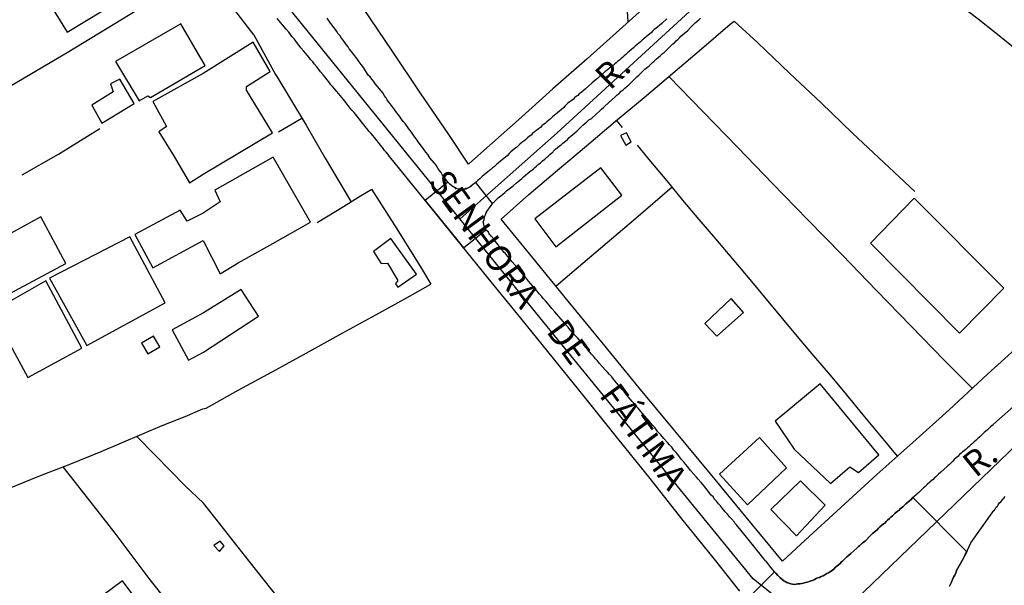
# Model space of a CAD drawing. Units: millimetres. Extents: x 187939 to 190363, y 1665975 to 1668749.
# Drawn here: x 189863 to 189960, y 1666160 to 1666216 of the extents above; entities that cross this region are included whole.
import ezdxf
from ezdxf.enums import TextEntityAlignment as Align

# ---------------------------------------------------------------- set-up
doc = ezdxf.new("R2010")
doc.units = ezdxf.units.MM
doc.header["$LTSCALE"] = 5
for name, color, linetype in [('V-CRUZAMENTO', 1, 'Continuous'), ('V-EDIFICACAO', 2, 'Continuous'), ('V-EIXO_DE_LOGRADOURO', 3, 'Continuous'), ('V-LOTE', 1, 'Continuous'), ('V-NOME_DOS_LOGRADOUROS', 7, 'Continuous'), ('V-QUADRA', 6, 'Continuous'), ('V-TESTADA', 5, 'Continuous')]:
    doc.layers.add(name, color=color, linetype=linetype)
doc.styles.get("Standard").update_dxf_attribs({"font": 'ARIAL.TTF'})

msp = doc.modelspace()

# ---------------------------------------------------------------- linework, layer by layer
at = {"layer": 'V-CRUZAMENTO'}
msp.add_lwpolyline([(189909.37, 1666197.06), (189909.52, 1666197.27), (189909.668, 1666197.487), (189908.021, 1666199.573), (189907.69, 1666199.32), (189907.412, 1666199.088), (189907.02, 1666198.91), (189906.85, 1666198.91), (189906.81, 1666198.87), (189906.71, 1666198.89), (189906.367, 1666198.89), (189905.977, 1666198.98), (189906.052, 1666198.98), (189905.76, 1666199.139), (189905.42, 1666199.38), (189905.23, 1666199.6), (189902.995, 1666197.79), (189905.99, 1666194.09), (189906.801, 1666193.088), (189908.99, 1666194.86), (189908.95, 1666194.97), (189908.854, 1666195.107), (189908.79, 1666195.44), (189908.75, 1666195.65), (189908.82, 1666195.82), (189908.86, 1666196.12), (189908.97, 1666196.38), (189909.076, 1666196.657)], close=True, dxfattribs=at)
msp.add_lwpolyline([(189934.875, 1666158.305), (189937.58, 1666161.01), (189934.875, 1666158.305), (189937.58, 1666161.01), (189937.71, 1666160.86), (189937.93, 1666160.64), (189938.12, 1666160.45), (189938.31, 1666160.28), (189938.5, 1666160.13), (189938.63, 1666160.04), (189938.8, 1666159.94), (189939.02, 1666159.87), (189939.19, 1666159.81), (189939.36, 1666159.79), (189939.53, 1666159.76), (189939.74, 1666159.79), (189939.91, 1666159.81), (189940.09, 1666159.83), (189940.3, 1666159.85), (189940.47, 1666159.89), (189940.64, 1666159.94), (189940.85, 1666160), (189941.03, 1666160.04), (189941.2, 1666160.11), (189941.34, 1666160.15), (189941.54, 1666160.26), (189941.54, 1666160.26), (189941.71, 1666160.34), (189941.79, 1666160.38), (189941.79, 1666160.39), (189941.88, 1666160.41), (189942.03, 1666160.45), (189942.22, 1666160.53), (189942.39, 1666160.62), (189942.56, 1666160.7), (189942.78, 1666160.83), (189942.95, 1666160.92), (189943.12, 1666161.03), (189943.31, 1666161.15), (189943.48, 1666161.3), (189943.61, 1666161.43), (189943.76, 1666161.56), (189943.91, 1666161.69), (189944.08, 1666161.84), (189944.23, 1666161.99), (189944.33, 1666162.08), (189944.48, 1666162.23), (189944.62, 1666162.35), (189944.76, 1666162.48), (189944.91, 1666162.63), (189945.15, 1666162.82), (189945.75, 1666163.36), (189945.9, 1666163.51), (189946.03, 1666163.61), (189946.17, 1666163.74), (189946.3, 1666163.87), (189946.56, 1666164.06), (189947.11, 1666164.62), (189947.29, 1666164.79), (189947.44, 1666164.89), (189947.58, 1666165.04), (189947.78, 1666165.19), (189947.9, 1666165.32), (189948.03, 1666165.45), (189948.18, 1666165.58), (189948.38, 1666165.75), (189948.5, 1666165.84), (189948.63, 1666165.98), (189948.78, 1666166.11), (189948.98, 1666166.28), (189949.12, 1666166.43), (189949.27, 1666166.56), (189949.4, 1666166.67), (189949.55, 1666166.82), (189949.74, 1666166.97), (189949.92, 1666167.12), (189950.04, 1666167.25), (189950.28, 1666167.44), (189950.43, 1666167.59), (189950.6, 1666167.74), (189950.77, 1666167.89), (189950.96, 1666168.04), (189951.11, 1666168.18), (189951.26, 1666168.34), (189951.278, 1666168.354), (189956.62, 1666163), (189956.41, 1666162.57), (189956.3, 1666162.35), (189956.17, 1666162.14), (189956, 1666161.84), (189955.62, 1666161.13), (189955.62, 1666161.11), (189955.53, 1666160.9), (189955.43, 1666160.69), (189955.3, 1666160.47), (189955.21, 1666160.26), (189955.1, 1666160), (189955.02, 1666159.79), (189954.93, 1666159.58)], dxfattribs=at)
at = {"layer": 'V-EDIFICACAO'}
for points in [[(189864.17, 1666219.94), (189867.54, 1666214.45), (189872.77, 1666217.61), (189869.49, 1666223.05), (189864.17, 1666219.94)], [(189881.19, 1666211.16), (189880.68, 1666212.05), (189878.79, 1666215.27), (189872.33, 1666211.55), (189874.67, 1666207.63), (189875.51, 1666208.15), (189875.78, 1666207.99), (189881.19, 1666211.16)], [(189881.02, 1666200.39), (189887.86, 1666204.49), (189885.3, 1666208.7), (189885.3, 1666209.06), (189887.64, 1666210.54), (189885.97, 1666213.45), (189881.01, 1666210.36), (189876.01, 1666207.57), (189877.38, 1666205.1), (189876.63, 1666204.57), (189878.14, 1666202.13), (189879.66, 1666199.54)], [(189872.1, 1666208.54), (189869.97, 1666207.22), (189870.97, 1666205.45), (189874.18, 1666207.37), (189872.75, 1666209.78), (189871.84, 1666209.34), (189872.1, 1666208.54)], [(189922.92, 1666204.49), (189922.32, 1666204.2), (189922.87, 1666203.24), (189923.39, 1666203.59), (189922.92, 1666204.49)], [(189881.02, 1666193.83), (189882.69, 1666190.53), (189884.47, 1666191.61), (189887.89, 1666193.52), (189891.64, 1666195.64), (189887.93, 1666202.08), (189882.17, 1666198.81), (189882.69, 1666197.66), (189881.02, 1666196.52), (189879.41, 1666195.72), (189878.73, 1666196.83), (189874.24, 1666194.41), (189876.02, 1666191.12)], [(189913.86, 1666195.95), (189915.94, 1666193.2), (189922.48, 1666198.31), (189920.39, 1666201.01), (189913.86, 1666195.95)], [(189951.42, 1666198.01), (189947.11, 1666193.55), (189955.9, 1666184.65), (189960.3, 1666189.11), (189951.42, 1666198.01)], [(189858.46, 1666192.63), (189860.95, 1666188.06), (189867.4, 1666191.54), (189864.93, 1666196.15), (189858.46, 1666192.63)], [(189865.79, 1666190.1), (189869.47, 1666183.42), (189877.25, 1666187.65), (189873.75, 1666194.18), (189865.79, 1666190.1)], [(189899.6, 1666194), (189897.87, 1666192.73), (189898.64, 1666191.54), (189899.25, 1666191.57), (189900.3, 1666189.84), (189900.04, 1666189.52), (189900.28, 1666189.18), (189902.13, 1666190.47), (189899.6, 1666194)], [(189860.08, 1666186.77), (189863.65, 1666180.26), (189868.98, 1666183.14), (189865.44, 1666189.83), (189860.08, 1666186.77)], [(189881.03, 1666182.77), (189886.48, 1666186.32), (189884.77, 1666188.98), (189881.03, 1666186.65), (189877.93, 1666184.97), (189879.55, 1666181.98)], [(189930.7, 1666185.6), (189931.86, 1666184.35), (189934.53, 1666186.68), (189933.3, 1666188.06), (189930.7, 1666185.6)], [(189874.91, 1666183.65), (189875.52, 1666182.61), (189876.73, 1666183.29), (189876.08, 1666184.35), (189874.91, 1666183.65)], [(189937.66, 1666175.94), (189939.54, 1666173.17), (189943.12, 1666169.74), (189945.04, 1666171.39), (189945.9, 1666170.85), (189947.91, 1666172.59), (189942.1, 1666179.64), (189937.66, 1666175.94)], [(189932.15, 1666170.69), (189934.9, 1666167.64), (189938.76, 1666171.29), (189936.09, 1666174.3), (189932.15, 1666170.69)], [(189937.23, 1666167.19), (189939.75, 1666164.56), (189942.61, 1666167.6), (189940.16, 1666170.02), (189937.23, 1666167.19)], [(189882.06, 1666163.6), (189882.63, 1666163.03), (189883.07, 1666163.59), (189882.68, 1666164.04), (189882.06, 1666163.6)], [(189868.43, 1666156.71), (189871.3, 1666153.03), (189875.71, 1666156.5), (189873.03, 1666160.12), (189868.43, 1666156.71)]]:
    msp.add_lwpolyline(points, close=True, dxfattribs=at)
at = {"layer": 'V-EIXO_DE_LOGRADOURO'}
for points in [[(190063.43, 1666531.11), (190059.54, 1666495.39), (190056.31, 1666462.51), (190053.08, 1666429), (190052.27, 1666417.88), (190050.17, 1666401.91), (190047.26, 1666387.03), (190041.28, 1666360.57), (190031.91, 1666321.43), (190024.64, 1666288.39), (190015.27, 1666254.26), (190009.45, 1666230.77), (190003.47, 1666217.62), (189991.52, 1666202.12), (189967.13, 1666178.95), (189943.7, 1666156.4), (189942.08, 1666154.99), (189935.46, 1666160.31), (189914.78, 1666185.68), (189889.9, 1666216.37), (189881.06, 1666228.62)], [(189906.46, 1666195.95), (189916.07, 1666204.47), (189935.13, 1666222.01), (189941.11, 1666229.21), (189946.12, 1666239.08), (189950.64, 1666253.95), (189953.71, 1666267.57), (189953.55, 1666276.97), (189953.23, 1666283.23), (189951.45, 1666292.47)]]:
    msp.add_lwpolyline(points, dxfattribs=at)
at = {"layer": 'V-LOTE'}
for points in [[(189935.41, 1666226.82), (189931.76, 1666223.29), (189928.63, 1666220.45), (189925.48, 1666217.59), (189922.25, 1666214.69), (189919.02, 1666211.79), (189915.65, 1666208.84), (189912.22, 1666205.78), (189908.79, 1666202.72), (189907.29, 1666201.39), (189905.32, 1666204.3), (189902.54, 1666208.4), (189899.72, 1666212.59), (189896.9, 1666216.78), (189894.08, 1666220.97), (189891.26, 1666225.16), (189888.44, 1666229.35), (189885.62, 1666233.54), (189882.8, 1666237.73), (189880.98, 1666240.36)], [(189923.1, 1666215.45), (189922.87, 1666219.27), (189922.78, 1666221.17), (189922.72, 1666222.44), (189922.48, 1666225.74), (189922.31, 1666229.02), (189922.09, 1666232.32), (189922.03, 1666232.61), (189921.09, 1666232.54), (189918.58, 1666232.11), (189914.97, 1666231.48), (189911.36, 1666230.85), (189907.75, 1666230.26), (189904.07, 1666229.63), (189900.39, 1666229), (189896.67, 1666228.37), (189892.95, 1666227.74), (189889.83, 1666227.28)], [(189980.1, 1666198.17), (189978.64, 1666199.33), (189976.91, 1666200.68), (189975.18, 1666202.04), (189973.45, 1666203.4), (189971.73, 1666204.76), (189970.01, 1666206.13), (189968.25, 1666207.46), (189966.52, 1666208.84), (189964.76, 1666210.19), (189963.01, 1666211.54), (189961.26, 1666212.94), (189959.51, 1666214.34), (189957.76, 1666215.74), (189955.98, 1666217.1), (189954.23, 1666218.5), (189952.47, 1666219.87), (189950.71, 1666221.24), (189948.98, 1666222.66), (189947.24, 1666224.03), (189945.47, 1666225.35), (189944.29, 1666226.35), (189944.25, 1666226.51)], [(189853.98, 1666204.35), (189861.27, 1666208.73), (189867.69, 1666212.54), (189874.36, 1666216.59), (189880.97, 1666220.84)], [(189886.02, 1666214.19), (189884.38, 1666216.32), (189881.59, 1666219.76), (189881.29, 1666220.41), (189881, 1666220.77)], [(189962.43, 1666183.99), (189958.67, 1666180.59), (189954.87, 1666177.06), (189951.29, 1666173.8), (189947.73, 1666170.63), (189944.17, 1666167.37), (189940.61, 1666164.13), (189938.38, 1666162.08), (189934.78, 1666166.42), (189931.24, 1666170.7), (189927.7, 1666174.98), (189924.16, 1666179.26), (189920.66, 1666183.54), (189917.16, 1666187.82), (189913.66, 1666192.1), (189910.51, 1666195.93), (189913.25, 1666198.36), (189916.11, 1666200.77), (189918.97, 1666203.18), (189921.83, 1666205.63), (189924.67, 1666207.99), (189927.51, 1666210.38), (189930.35, 1666212.81), (189933.19, 1666215.24), (189933.58, 1666215.55)], [(189951.48, 1666198.68), (189948.43, 1666201.53), (189945.32, 1666204.45), (189942.21, 1666207.44), (189939.06, 1666210.4), (189935.93, 1666213.38), (189933.58, 1666215.55)], [(189888.2, 1666210.21), (189891.19, 1666205.22), (189893.08, 1666201.96), (189895.08, 1666198.65), (189895.62, 1666197.68)], [(189957.15, 1666179.18), (189954.43, 1666181.94), (189951.08, 1666185.37), (189947.69, 1666188.87), (189944.3, 1666192.39), (189940.85, 1666195.91), (189937.4, 1666199.47), (189933.95, 1666203.03), (189930.5, 1666206.59), (189927.12, 1666210.05)], [(189890.78, 1666205.9), (189888.46, 1666204.55)], [(189922.54, 1666204.99), (189921.95, 1666205.73)], [(189863.09, 1666200.32), (189866.68, 1666202.38), (189870.76, 1666204.89)], [(189949.77, 1666172.45), (189948.01, 1666174.58), (189946.37, 1666176.55), (189944.76, 1666178.52), (189943.12, 1666180.48), (189941.48, 1666182.38), (189939.86, 1666184.32), (189938.24, 1666186.26), (189936.62, 1666188.2), (189935, 1666190.14), (189933.38, 1666192.08), (189931.76, 1666193.99), (189930.14, 1666195.9), (189928.52, 1666197.81), (189926.95, 1666199.72), (189925.35, 1666201.63), (189924.02, 1666203.24)], [(189892.28, 1666195.61), (189894.91, 1666197.18), (189896.6, 1666198.23), (189897.7, 1666198.89)], [(189897.69, 1666198.9), (189900.17, 1666194.98), (189902.64, 1666191.06), (189903.56, 1666189.48)], [(189927.46, 1666199.1), (189923.86, 1666196), (189920.36, 1666193.02), (189916.84, 1666190.04), (189915.95, 1666189.3)], [(189880.97, 1666177.14), (189881.31, 1666177.22), (189884.47, 1666178.99), (189887.83, 1666180.82), (189891.19, 1666182.65), (189894.46, 1666184.48), (189897.73, 1666186.27), (189900.97, 1666188.05), (189903.56, 1666189.48)], [(189845.25, 1666162.55), (189848.56, 1666163.88), (189852.44, 1666165.46), (189856.82, 1666167.23), (189860, 1666168.58), (189864.89, 1666170.55), (189867.74, 1666171.65), (189870.89, 1666172.94), (189876.95, 1666175.51), (189879.23, 1666176.39), (189880.97, 1666177.14)], [(189874.4, 1666174.43), (189876.24, 1666172.56), (189879.23, 1666169.54), (189881.05, 1666167.81)], [(189867.11, 1666171.41), (189868.92, 1666169.09), (189872.27, 1666164.84), (189875.62, 1666160.35), (189879.12, 1666155.92)], [(189894.24, 1666151.05), (189891.37, 1666154.7), (189888.47, 1666158.39), (189885.57, 1666162.08), (189882.67, 1666165.77), (189881.05, 1666167.81)]]:
    msp.add_lwpolyline(points, dxfattribs=at)
at = {"layer": 'V-QUADRA'}
for points in [[(189934.14, 1666159.11), (189931.66, 1666162.26), (189928.4, 1666166.27), (189925.27, 1666170.26), (189922.08, 1666174.2), (189918.89, 1666178.16), (189915.7, 1666182.12), (189912.45, 1666186.11), (189909.22, 1666190.1), (189905.99, 1666194.09), (189902.76, 1666198.08), (189899.49, 1666202.09), (189899.46, 1666202.14), (189899.31, 1666202.32), (189899.14, 1666202.55), (189898.96, 1666202.74), (189898.75, 1666203.04), (189898.58, 1666203.26), (189898.37, 1666203.51), (189898.2, 1666203.73), (189897.96, 1666204), (189897.81, 1666204.2), (189897.62, 1666204.43), (189897.43, 1666204.62), (189897.21, 1666204.9), (189897.04, 1666205.09), (189896.81, 1666205.41), (189895.95, 1666206.48), (189895.74, 1666206.72), (189895.57, 1666206.93), (189895.33, 1666207.21), (189895.16, 1666207.45), (189894.91, 1666207.78), (189894.24, 1666208.58), (189894.03, 1666208.81), (189893.81, 1666209.07), (189893.66, 1666209.24), (189893.45, 1666209.52), (189893.3, 1666209.71), (189893.05, 1666210.01), (189892.9, 1666210.22), (189892.64, 1666210.52), (189892.47, 1666210.74), (189892.25, 1666211.01), (189892, 1666211.31), (189891.87, 1666211.51), (189891.64, 1666211.74), (189891.49, 1666211.93), (189891.32, 1666212.16), (189891.17, 1666212.32), (189890.95, 1666212.59), (189890.69, 1666212.89), (189890.1, 1666213.66), (189890.01, 1666213.77), (189889.8, 1666214.02), (189889.67, 1666214.2), (189889.48, 1666214.45), (189889.24, 1666214.75), (189888.33, 1666215.8)], [(189926.94, 1666215.76), (189926.45, 1666215.33), (189926.19, 1666215.09), (189926.02, 1666214.96), (189925.85, 1666214.81), (189925.68, 1666214.71), (189925.49, 1666214.54), (189925.36, 1666214.39), (189924.91, 1666214), (189924.63, 1666213.77), (189924.48, 1666213.64), (189924.33, 1666213.49), (189924.14, 1666213.34), (189923.97, 1666213.21), (189923.8, 1666213.06), (189923.61, 1666212.89), (189923.44, 1666212.72), (189923.2, 1666212.53), (189923.03, 1666212.4), (189922.86, 1666212.23), (189922.69, 1666212.1), (189922.54, 1666211.95), (189922.39, 1666211.84), (189922.22, 1666211.67), (189922.05, 1666211.54), (189921.92, 1666211.4), (189921.79, 1666211.31), (189921.6, 1666211.14), (189921.41, 1666211.01), (189921.21, 1666210.84), (189921.02, 1666210.69), (189920.83, 1666210.54), (189920.64, 1666210.37), (189920.44, 1666210.2), (189920.25, 1666210.05), (189920.08, 1666209.88), (189919.91, 1666209.75), (189919.72, 1666209.58), (189919.53, 1666209.43), (189919.5, 1666209.41), (189918.86, 1666208.83), (189918.59, 1666208.59), (189918.41, 1666208.45), (189918.24, 1666208.34), (189918.11, 1666208.19), (189917.99, 1666208.1), (189917.79, 1666207.93), (189917.67, 1666207.81), (189917.13, 1666207.4), (189916.87, 1666207.16), (189916.73, 1666206.99), (189916.45, 1666206.76), (189916.28, 1666206.63), (189916.11, 1666206.46), (189915.94, 1666206.33), (189915.76, 1666206.18), (189915.6, 1666206.05), (189915.4, 1666205.88), (189915.23, 1666205.73), (189915.04, 1666205.56), (189914.87, 1666205.41), (189914.7, 1666205.3), (189914.54, 1666205.16), (189914.4, 1666205), (189914.2, 1666204.86), (189914.01, 1666204.71), (189913.82, 1666204.56), (189913.63, 1666204.41), (189913.48, 1666204.26), (189913.33, 1666204.15), (189913.14, 1666203.98), (189912.95, 1666203.83), (189912.75, 1666203.66), (189912.56, 1666203.51), (189912.37, 1666203.34), (189912.18, 1666203.17), (189912.02, 1666203.04), (189911.88, 1666202.91), (189911.68, 1666202.76), (189911.49, 1666202.59), (189911.3, 1666202.42), (189911.11, 1666202.21), (189910.49, 1666201.72), (189910.21, 1666201.48), (189910.04, 1666201.35), (189909.85, 1666201.16), (189909.65, 1666201.01), (189909.48, 1666200.84), (189908.88, 1666200.35), (189908.61, 1666200.11), (189908.45, 1666199.94), (189908.22, 1666199.75), (189908.03, 1666199.6), (189907.86, 1666199.45), (189907.69, 1666199.32), (189907.51, 1666199.17), (189907.35, 1666199.06), (189907.13, 1666198.96), (189907, 1666198.96), (189906.92, 1666198.91), (189906.85, 1666198.91), (189906.81, 1666198.87), (189906.71, 1666198.89), (189906.49, 1666198.89), (189906.28, 1666198.91), (189906.15, 1666198.94), (189906.15, 1666198.98), (189906.06, 1666198.98), (189905.96, 1666199.03), (189905.85, 1666199.09), (189905.66, 1666199.21), (189905.42, 1666199.38), (189905.23, 1666199.6), (189905.06, 1666199.83), (189904.86, 1666200.09), (189904.71, 1666200.29), (189904.56, 1666200.56), (189904.39, 1666200.78), (189904.24, 1666200.99), (189904.1, 1666201.21), (189904.1, 1666201.23), (189903.45, 1666202.01), (189903.24, 1666202.32), (189903.09, 1666202.53), (189902.94, 1666202.74), (189902.92, 1666202.76), (189902.3, 1666203.58), (189902.13, 1666203.86), (189901.98, 1666204.05), (189901.76, 1666204.33), (189901.64, 1666204.54), (189901.47, 1666204.75), (189901.32, 1666204.97), (189901.17, 1666205.18), (189901, 1666205.39), (189900.82, 1666205.61), (189900.65, 1666205.82), (189900.51, 1666206.03), (189900.35, 1666206.25), (189900.2, 1666206.46), (189900.03, 1666206.68), (189899.88, 1666206.89), (189899.73, 1666207.1), (189899.56, 1666207.32), (189899.39, 1666207.53), (189899.24, 1666207.74), (189899.11, 1666207.96), (189898.94, 1666208.17), (189898.82, 1666208.39), (189898.82, 1666208.41), (189898.07, 1666209.3), (189897.88, 1666209.58), (189897.7, 1666209.8), (189897.56, 1666210.01), (189897.36, 1666210.2), (189896.89, 1666210.95), (189896.66, 1666211.23), (189896.46, 1666211.51), (189896.31, 1666211.72), (189896.17, 1666211.93), (189895.99, 1666212.15), (189895.84, 1666212.36), (189895.67, 1666212.57), (189895.48, 1666212.79), (189895.35, 1666213), (189895.18, 1666213.22), (189895.03, 1666213.43), (189894.88, 1666213.64), (189894.71, 1666213.86), (189894.56, 1666214.07), (189894.39, 1666214.28), (189894.24, 1666214.5), (189894.11, 1666214.71), (189893.94, 1666214.92), (189893.79, 1666215.14), (189893.62, 1666215.35), (189893.47, 1666215.54), (189893.28, 1666215.82)], [(189962.42, 1666178.4), (189959.27, 1666175.63), (189959.25, 1666175.58), (189959.1, 1666175.45), (189958.98, 1666175.36), (189958.8, 1666175.2), (189958.68, 1666175.07), (189958.51, 1666174.94), (189958.36, 1666174.81), (189958.18, 1666174.64), (189958.04, 1666174.51), (189957.91, 1666174.36), (189957.69, 1666174.17), (189957.52, 1666174), (189957.35, 1666173.87), (189957.2, 1666173.72), (189957.03, 1666173.57), (189956.86, 1666173.42), (189956.71, 1666173.29), (189956.56, 1666173.14), (189956.37, 1666172.99), (189956.22, 1666172.89), (189956.07, 1666172.76), (189955.92, 1666172.61), (189955.75, 1666172.44), (189955.53, 1666172.27), (189955.39, 1666172.12), (189955.26, 1666171.97), (189955.04, 1666171.78), (189954.92, 1666171.65), (189954.75, 1666171.52), (189954.68, 1666171.44), (189954.06, 1666170.88), (189953.82, 1666170.69), (189953.68, 1666170.54), (189953.55, 1666170.41), (189953.42, 1666170.32), (189953.27, 1666170.13), (189953.25, 1666170.11), (189952.69, 1666169.66), (189952.48, 1666169.43), (189952.35, 1666169.32), (189952.2, 1666169.19), (189952.03, 1666169.02), (189951.88, 1666168.87), (189951.73, 1666168.74), (189951.58, 1666168.61), (189951.43, 1666168.47), (189951.26, 1666168.34), (189951.11, 1666168.18), (189950.96, 1666168.04), (189950.77, 1666167.89), (189950.6, 1666167.74), (189950.43, 1666167.59), (189950.28, 1666167.44), (189950.04, 1666167.25), (189949.92, 1666167.12), (189949.74, 1666166.97), (189949.55, 1666166.82), (189949.4, 1666166.67), (189949.27, 1666166.56), (189949.12, 1666166.43), (189948.98, 1666166.28), (189948.78, 1666166.11), (189948.63, 1666165.98), (189948.5, 1666165.84), (189948.38, 1666165.75), (189948.18, 1666165.58), (189948.03, 1666165.45), (189947.9, 1666165.32), (189947.78, 1666165.19), (189947.58, 1666165.04), (189947.44, 1666164.89), (189947.29, 1666164.79), (189947.11, 1666164.62), (189946.56, 1666164.06), (189946.3, 1666163.87), (189946.17, 1666163.74), (189946.03, 1666163.61), (189945.9, 1666163.51), (189945.75, 1666163.36), (189945.15, 1666162.82), (189944.91, 1666162.63), (189944.76, 1666162.48), (189944.62, 1666162.35), (189944.48, 1666162.23), (189944.33, 1666162.08), (189944.23, 1666161.99), (189944.08, 1666161.84), (189943.91, 1666161.69), (189943.76, 1666161.56), (189943.61, 1666161.43), (189943.48, 1666161.3), (189943.31, 1666161.15), (189943.12, 1666161.03), (189942.95, 1666160.92), (189942.78, 1666160.83), (189942.56, 1666160.7), (189942.39, 1666160.62), (189942.22, 1666160.53), (189942.03, 1666160.45), (189941.88, 1666160.41), (189941.79, 1666160.39), (189941.79, 1666160.38), (189941.71, 1666160.34), (189941.54, 1666160.26), (189941.34, 1666160.15), (189941.2, 1666160.11), (189941.03, 1666160.04), (189940.85, 1666160), (189940.64, 1666159.94), (189940.47, 1666159.89), (189940.3, 1666159.85), (189940.09, 1666159.83), (189939.91, 1666159.81), (189939.74, 1666159.79), (189939.53, 1666159.76), (189939.36, 1666159.79), (189939.19, 1666159.81), (189939.02, 1666159.87), (189938.8, 1666159.94), (189938.63, 1666160.04), (189938.5, 1666160.13), (189938.31, 1666160.28), (189938.12, 1666160.45), (189937.93, 1666160.64), (189937.71, 1666160.86), (189937.58, 1666161.01), (189937.13, 1666161.56), (189936.96, 1666161.8), (189936.79, 1666161.99), (189936.64, 1666162.12), (189936.56, 1666162.26), (189935.23, 1666163.92), (189933.82, 1666165.67), (189933.8, 1666165.66), (189933.76, 1666165.73), (189933.69, 1666165.79), (189933.67, 1666165.83), (189933.61, 1666165.92), (189933.33, 1666166.24), (189933.14, 1666166.46), (189932.94, 1666166.71), (189932.71, 1666166.95), (189932.43, 1666167.27), (189932.24, 1666167.53), (189932.05, 1666167.74), (189931.85, 1666168), (189931.66, 1666168.21), (189931.51, 1666168.42), (189931.3, 1666168.61), (189930.77, 1666169.28), (189930.53, 1666169.62), (189930.31, 1666169.85), (189930.04, 1666170.18), (189929.85, 1666170.37), (189929.27, 1666171.05), (189928.99, 1666171.42), (189928.78, 1666171.67), (189928.56, 1666171.93), (189928.37, 1666172.14), (189928.18, 1666172.4), (189928.01, 1666172.61), (189927.84, 1666172.83), (189927.62, 1666173.06), (189927.41, 1666173.34), (189927.19, 1666173.6), (189927, 1666173.81), (189926.98, 1666173.83), (189926.64, 1666174.21), (189926.34, 1666174.56), (189926.04, 1666174.88), (189925.87, 1666175.09), (189925.72, 1666175.3), (189925.53, 1666175.5), (189925.29, 1666175.77), (189925.14, 1666175.99), (189924.93, 1666176.18), (189924.35, 1666176.88), (189924.07, 1666177.23), (189923.84, 1666177.46), (189923.65, 1666177.72), (189923.48, 1666177.89), (189922.97, 1666178.51), (189922.69, 1666178.85), (189922.51, 1666179.07), (189922.28, 1666179.32), (189922.11, 1666179.54), (189921.98, 1666179.68), (189921.75, 1666179.96), (189921.47, 1666180.31), (189921.25, 1666180.56), (189921.06, 1666180.78), (189920.81, 1666181.01), (189920.55, 1666181.31), (189920.27, 1666181.63), (189920.06, 1666181.89), (189919.87, 1666182.1), (189919.65, 1666182.36), (189919.46, 1666182.57), (189919.27, 1666182.78), (189919.07, 1666183.04), (189918.88, 1666183.25), (189918.71, 1666183.47), (189918.48, 1666183.72), (189918.28, 1666183.94), (189918.07, 1666184.17), (189918.03, 1666184.21), (189917.43, 1666184.88), (189917.15, 1666185.22), (189916.92, 1666185.45), (189916.66, 1666185.78), (189916.45, 1666186.03), (189916.43, 1666186.05), (189915.83, 1666186.76), (189915.55, 1666187.08), (189915.27, 1666187.4), (189915.1, 1666187.61), (189914.91, 1666187.83), (189914.67, 1666188.08), (189914.5, 1666188.3), (189914.29, 1666188.55), (189914.07, 1666188.81), (189913.88, 1666189.02), (189913.69, 1666189.26), (189913.46, 1666189.54), (189913.22, 1666189.79), (189913.01, 1666190.05), (189912.83, 1666190.26), (189912.64, 1666190.52), (189912.45, 1666190.73), (189912.28, 1666190.95), (189912.15, 1666191.1), (189911.62, 1666191.71), (189911.36, 1666192.01), (189911.15, 1666192.27), (189910.93, 1666192.53), (189910.83, 1666192.63), (189909.74, 1666194.03), (189909.69, 1666194.09), (189909.65, 1666194.11), (189909.61, 1666194.15), (189909.59, 1666194.22), (189909.52, 1666194.26), (189909.46, 1666194.36), (189909.42, 1666194.36), (189909.37, 1666194.41), (189909.37, 1666194.45), (189909.31, 1666194.54), (189909.27, 1666194.64), (189908.99, 1666194.86), (189908.95, 1666194.97), (189908.88, 1666195.07), (189908.84, 1666195.18), (189908.79, 1666195.44), (189908.75, 1666195.65), (189908.82, 1666195.82), (189908.86, 1666196.12), (189908.97, 1666196.38), (189909.05, 1666196.59), (189909.18, 1666196.8), (189909.37, 1666197.06), (189909.52, 1666197.27), (189909.67, 1666197.49), (189909.65, 1666197.51), (189909.84, 1666197.66), (189910.04, 1666197.87), (189910.23, 1666198.04), (189910.49, 1666198.23), (189910.68, 1666198.4), (189910.87, 1666198.58), (189911.04, 1666198.75), (189911.7, 1666199.24), (189912, 1666199.49), (189912.18, 1666199.62), (189912.37, 1666199.79), (189912.56, 1666199.94), (189912.73, 1666200.11), (189913.37, 1666200.65), (189913.67, 1666200.88), (189913.86, 1666201.05), (189914.01, 1666201.18), (189914.18, 1666201.35), (189914.4, 1666201.52), (189914.61, 1666201.7), (189914.83, 1666201.86), (189915.01, 1666202.04), (189915.17, 1666202.16), (189915.34, 1666202.34), (189915.55, 1666202.5), (189915.57, 1666202.5), (189915.66, 1666202.61), (189915.7, 1666202.66), (189915.91, 1666202.85), (189916.11, 1666203.02), (189916.3, 1666203.19), (189916.45, 1666203.3), (189916.64, 1666203.47), (189916.88, 1666203.66), (189917.07, 1666203.83), (189917.26, 1666204), (189917.43, 1666204.15), (189917.6, 1666204.3), (189917.81, 1666204.47), (189918.03, 1666204.68), (189918.24, 1666204.86), (189918.42, 1666205.05), (189918.61, 1666205.22), (189918.8, 1666205.39), (189918.99, 1666205.56), (189919.2, 1666205.76), (189919.4, 1666205.88), (189919.42, 1666205.88), (189919.95, 1666206.37), (189920.25, 1666206.63), (189920.47, 1666206.82), (189920.66, 1666207), (189920.74, 1666207.08), (189921.51, 1666207.78), (189921.81, 1666208.04), (189922.01, 1666208.23), (189922.2, 1666208.38), (189922.41, 1666208.6), (189922.6, 1666208.74), (189922.75, 1666208.9), (189922.99, 1666209.09), (189923.16, 1666209.24), (189923.28, 1666209.37), (189923.5, 1666209.56), (189923.69, 1666209.77), (189923.95, 1666210.01), (189924.16, 1666210.2), (189924.36, 1666210.39), (189924.55, 1666210.57), (189924.76, 1666210.78), (189925, 1666210.97), (189925.17, 1666211.1), (189925.29, 1666211.25), (189925.51, 1666211.44), (189925.68, 1666211.57), (189925.87, 1666211.76), (189926.11, 1666211.97), (189926.28, 1666212.12), (189926.47, 1666212.3), (189926.66, 1666212.44), (189926.68, 1666212.47), (189927.22, 1666213), (189927.52, 1666213.28), (189927.69, 1666213.4), (189927.84, 1666213.58), (189928.03, 1666213.75), (189928.18, 1666213.9), (189928.31, 1666214.05), (189928.99, 1666214.62), (189929.27, 1666214.9), (189929.53, 1666215.16), (189929.74, 1666215.37), (189929.91, 1666215.5), (189930.08, 1666215.67), (189930.27, 1666215.84)], [(189954.93, 1666159.58), (189955.02, 1666159.79), (189955.1, 1666160), (189955.21, 1666160.26), (189955.3, 1666160.47), (189955.43, 1666160.69), (189955.53, 1666160.9), (189955.62, 1666161.11), (189955.62, 1666161.13), (189956, 1666161.84), (189956.17, 1666162.14), (189956.3, 1666162.35), (189956.41, 1666162.57), (189956.51, 1666162.78), (189956.62, 1666163), (189956.69, 1666163.14), (189957.04, 1666163.89), (189959.3, 1666167.07), (189959.34, 1666167.07), (189959.44, 1666167.2), (189959.55, 1666167.4), (189959.66, 1666167.5), (189959.74, 1666167.65), (189959.87, 1666167.83), (189960, 1666167.95), (189960.15, 1666168.14), (189960.3, 1666168.29), (189960.43, 1666168.47)]]:
    msp.add_lwpolyline(points, dxfattribs=at)
at = {"layer": 'V-TESTADA'}
for points in [[(189935.41, 1666226.82), (189931.76, 1666223.29), (189928.63, 1666220.45), (189925.48, 1666217.59), (189922.25, 1666214.69), (189919.02, 1666211.79), (189915.65, 1666208.84), (189912.22, 1666205.78), (189908.79, 1666202.72), (189907.29, 1666201.39), (189905.32, 1666204.3), (189902.54, 1666208.4), (189899.72, 1666212.59), (189896.9, 1666216.78), (189894.08, 1666220.97), (189891.26, 1666225.16), (189888.44, 1666229.35), (189885.62, 1666233.54), (189882.8, 1666237.73), (189880.98, 1666240.36)], [(189886.02, 1666214.19), (189884.38, 1666216.32), (189881.59, 1666219.76), (189881.29, 1666220.41), (189881, 1666220.77)], [(189962.43, 1666183.99), (189958.67, 1666180.59), (189954.87, 1666177.06), (189951.29, 1666173.8), (189947.73, 1666170.63), (189944.17, 1666167.37), (189940.61, 1666164.13), (189938.38, 1666162.08), (189934.78, 1666166.42), (189931.24, 1666170.7), (189927.7, 1666174.98), (189924.16, 1666179.26), (189920.66, 1666183.54), (189917.16, 1666187.82), (189913.66, 1666192.1), (189910.51, 1666195.93), (189913.25, 1666198.36), (189916.11, 1666200.77), (189918.97, 1666203.18), (189921.83, 1666205.63), (189924.67, 1666207.99), (189927.51, 1666210.38), (189930.35, 1666212.81), (189933.19, 1666215.24), (189933.58, 1666215.55)], [(189886.02, 1666214.19), (189888.21, 1666210.2)], [(189888.2, 1666210.21), (189891.19, 1666205.22), (189893.08, 1666201.96), (189895.08, 1666198.65), (189895.62, 1666197.68)], [(189897.69, 1666198.9), (189900.17, 1666194.98), (189902.64, 1666191.06), (189903.56, 1666189.48)]]:
    msp.add_lwpolyline(points, dxfattribs=at)

# ---------------------------------------------------------------- texts
at = {"layer": 'V-NOME_DOS_LOGRADOUROS'}
for s, rotation, p in [('R.', 44, (189921.847, 1666208.047)), ('SENHORA', 306, (189902.6, 1666199.16)), ('DE', 306, (189914.28, 1666184.36)), ('FÁTIMA', 306, (189919.52, 1666178.02)), ('R.', 39, (189958, 1666169.64))]:
    msp.add_text(s, height=2.5, rotation=rotation, dxfattribs=at).set_placement(p, align=Align.BOTTOM_LEFT)

doc.saveas('drawing.dxf')
